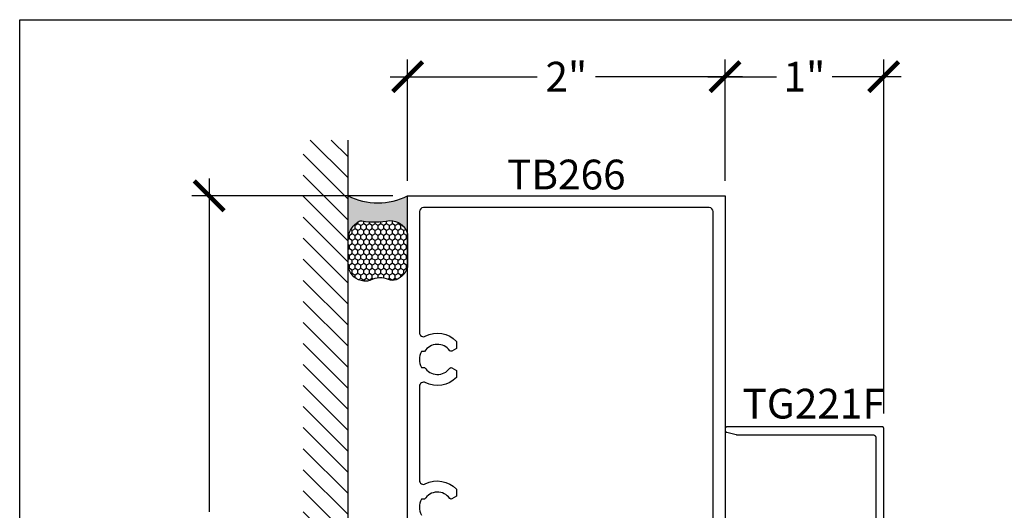
# Model space of a CAD drawing. Units: inches. Extents: x 0 to 228, y 0 to 43.
# Drawn here: x 190 to 196, y 34 to 37 of the extents above; entities that cross this region are included whole.
import ezdxf

# ---------------------------------------------------------------- set-up
doc = ezdxf.new("R2010")
doc.units = ezdxf.units.IN
doc.header["$LTSCALE"] = 0.5
doc.header["$MEASUREMENT"] = 0
for name, color, linetype in [('Arcadia-Dim', 4, 'Continuous'), ('Arcadia-Profile', 5, 'Continuous'), ('Arcadia-Shade', 8, 'Continuous'), ('Arcadia-Text', 3, 'Continuous')]:
    doc.layers.add(name, color=color, linetype=linetype)
doc.layers.add('Arcadia-Mview', color=6, linetype='Continuous', plot=False)
doc.styles.get("Standard").update_dxf_attribs({"font": 'ARIALN.TTF'})
doc.dimstyles.new('Arcadia-2', dxfattribs={"dimscale": 2, "dimtxt": 0.0938, "dimasz": 0.0938, "dimexe": 0.0546, "dimexo": 0.0469, "dimgap": 0.0469, "dimtad": 0, "dimtih": 1, "dimdec": 4, "dimrnd": 0.0625, "dimzin": 3, "dimdsep": 46, "dimlunit": 4, "dimtxsty": 'Standard', "dimblk": 'ARCHTICK', "dimcen": 0.0469, "dimdle": 0.0546, "dimclrd": 256, "dimclre": 256, "dimclrt": 256, "dimadec": 0, "dimazin": 0, "dimtfac": 0.75, "dimtix": 1, "dimtmove": 2, "dimatfit": 3, "dimfxl": 1, "dimtolj": 1, "dimtzin": 3, "dimlwd": -3, "dimlwe": -3, "dimarcsym": 0})

# ---------------------------------------------------------------- blocks, each defined once
blk = doc.blocks.new('_ArchTick')
at = {"color": 0, "linetype": 'ByBlock', "lineweight": -3, "const_width": 0.15}
blk.add_lwpolyline([(-0.5, -0.5), (0.5, 0.5)], dxfattribs=at)
blk = doc.blocks.new('*D102')
at = {"layer": 'Arcadia-Dim', "lineweight": -3, "transparency": 16777216}
for p, q in [((192.4440991612979, 36.30292558586399), (192.4440991612979, 37.06832558586399)), ((194.4440991568034, 36.30292558586399), (194.4440991568034, 37.06832558586399)), ((192.3348991612979, 36.95912558586399), (193.2604661440438, 36.95912558586399)), ((194.5532991568034, 36.95912558586399), (193.6277321740575, 36.95912558586399))]:
    blk.add_line(p, q, dxfattribs=at)
at = {"layer": 'Defpoints', "color": 0, "lineweight": -3, "transparency": 16777216}
for p in [(194.4440991568034, 36.95912558586399), (192.4440991612979, 36.20912558586399), (194.4440991568034, 36.20912558586399)]:
    blk.add_point(p, dxfattribs=at)
at = {"layer": 'Arcadia-Dim', "lineweight": -3, "transparency": 16777216, "xscale": 0.1876, "yscale": 0.1876, "zscale": 0.1876, "rotation": 180}
blk.add_blockref('_ArchTick', (192.4440991612979, 36.95912558586399), dxfattribs=at)
at = {"layer": 'Arcadia-Dim', "lineweight": -3, "transparency": 16777216, "xscale": 0.1876, "yscale": 0.1876, "zscale": 0.1876}
blk.add_blockref('_ArchTick', (194.4440991568034, 36.95912558586399), dxfattribs=at)
at = {"layer": 'Arcadia-Dim', "lineweight": -3, "transparency": 16777216, "insert": (193.4440991590506, 36.95912558586399), "char_height": 0.1876, "attachment_point": 5}
blk.add_mtext('\\A1;2"', dxfattribs=at)
blk = doc.blocks.new('*U77')
at = {"layer": 'Arcadia-Profile'}
h = blk.add_hatch(color=256, dxfattribs=at)
edge = h.paths.add_edge_path()
edge.add_line((-2.127927463862888e-16, 0.3750000000000013), (-0.2561978488290509, 0.3750000000000013))
edge.add_arc((-0.29687777996701, 0.2172425456151554), 0.1629179892196556, 35.125767951114085, 75.54049043261023, ccw=False)
edge.add_arc((-0.1891877120709747, 0.2930007706583726), 0.0312499999999845, -9.589877105315225, 35.125767951116984, ccw=False)
edge.add_arc((0.3231379503014351, 0.2064404742972084), 0.4883366330377227, 170.4101228946807, 190.9855794753516)
edge.add_arc((-0.2710315728123671, 0.1106123631241158), 0.1148149856163851, -74.4499340415818, 1.3823096407652997, ccw=False)
edge.add_line((-0.2402519359356223, 3.381508036541725e-13), (-4.478639681337881e-13, 3.381508036541725e-13))
edge.add_arc((0.3731777901716714, 0.1874999999997242), 0.4176337068263481, 153.3231490947053, 206.6768509051579, ccw=False)
at = {"layer": 'Arcadia-Shade', "lineweight": -3}
h = blk.add_hatch(dxfattribs=at)
h.set_pattern_fill('HONEY', color=256, scale=0.1666666666666666)
h.set_pattern_definition([(0, (0, 0), (0.03124999999999999, 0.0180421959121758), [0.02083333333333333, -0.04166666666666666]), (120, (0, 0), (-0.03124999999999998, 0.0180421959121758), [0.02083333333333333, -0.04166666666666665]), (59.99999999999999, (0, 0), (6.938893903907227e-18, 0.03608439182435161), [-0.04166666666666666, 0.02083333333333333])])
h.paths.add_polyline_path([(-0.1583744156327502, 0.2877946912689347, 0.1976228614784518), (-0.1636286172469866, 0.3109811814372568, 0.178193408127522), (-0.2561978488290508, 0.3750000000000013), (-0.4310222997765624, 0.3750000000000013, 0.09541692369354109), (-0.4671145600080585, 0.3680490913405158, 0.3204879081861663), (-0.5389983184704743, 0.2585863400617531, 0.107217025217564), (-0.5323692901014042, 0.2329292479401069, -0.2200532177358036), (-0.528610347021655, 0.1199428811052637, 0.1971983639969386), (-0.5291107394218537, 0.07249129028393908, 0.2294187004830088), (-0.4498642031786139, -2.914335439641036e-15), (-0.2402519359368232, -2.914335439641036e-15, 0.3435090603726155), (-0.1562500000000306, 0.1133821040536938, -0.0900193469024174)])
at = {"layer": 'Arcadia-Profile'}
blk.add_lwpolyline([(-0.5323692901014043, 0.2329292479401072, -0.1073450320601699), (-0.5389995510678091, 0.2586179536280532, -0.3204104769671941), (-0.4671145600080555, 0.3680490913405169, -0.09541692369342575), (-0.4310222997766036, 0.3750000000000013), (-0.2561978488290509, 0.3750000000000013, -0.1781934081275193), (-0.1636286172469876, 0.3109811814372582, -0.1976228614784485), (-0.1583744156327498, 0.2877946912689368, 0.09001934690241879), (-0.1562500000000304, 0.1133821040536933, -0.3435090603726143), (-0.2402519359368231, -2.909709510369159e-15), (-0.4498642031786138, -2.909709510369159e-15, -0.2294187004830065), (-0.5291107394218533, 0.07249129028393798, -0.1971983639969396), (-0.5286103470216553, 0.1199428811052629, 0.2200532177358061)], format="xyb", close=True, dxfattribs=at)
blk.add_arc((0.3731777901704909, 0.1874999999999978), 0.4176337068251677, 153.3231490946661, 206.6768509053331, dxfattribs=at)
blk = doc.blocks.new('*D103')
at = {"layer": 'Arcadia-Dim', "lineweight": -3, "transparency": 16777216}
for p, q in [((191.1940991612979, 36.318325585864), (191.1940991612979, 34.21765144358055)), ((192.350299161298, 36.209125585864), (191.0848991612979, 36.209125585864)), ((191.1940991612979, 31.5999255959765), (191.1940991612979, 33.70059973825995)), ((192.350299161298, 31.7091255959765), (191.0848991612979, 31.7091255959765))]:
    blk.add_line(p, q, dxfattribs=at)
at = {"layer": 'Defpoints', "color": 0, "lineweight": -3, "transparency": 16777216}
for p in [(192.444099161298, 36.209125585864), (191.1940991612979, 31.7091255959765), (192.444099161298, 31.7091255959765)]:
    blk.add_point(p, dxfattribs=at)
at = {"layer": 'Arcadia-Dim', "lineweight": -3, "transparency": 16777216, "xscale": 0.1876, "yscale": 0.1876, "zscale": 0.1876}
for p, rotation in [((191.1940991612979, 36.209125585864), 90), ((191.1940991612979, 31.7091255959765), 270)]:
    blk.add_blockref('_ArchTick', p, dxfattribs=dict(at, rotation=rotation))
at = {"layer": 'Arcadia-Dim', "lineweight": -3, "transparency": 16777216, "insert": (191.1940991612979, 33.95912559092019), "char_height": 0.1876, "attachment_point": 5}
blk.add_mtext('\\A1;4{\\H0.75x;\\S1/2;}"', dxfattribs=at)
blk = doc.blocks.new('*D104')
at = {"layer": 'Arcadia-Dim', "lineweight": -3, "transparency": 16777216}
for p, q in [((194.4440991568034, 36.30292558586399), (194.4440991568034, 37.06832558586399)), ((195.4440991568034, 34.83722761608138), (195.4440991568034, 37.06832558586399)), ((194.3348991568034, 36.95912558586399), (194.7689759644433, 36.95912558586399)), ((195.5532991568034, 36.95912558586399), (195.1192223491636, 36.95912558586399))]:
    blk.add_line(p, q, dxfattribs=at)
at = {"layer": 'Defpoints', "color": 0, "lineweight": -3, "transparency": 16777216}
for p in [(195.4440991568034, 36.95912558586399), (194.4440991568034, 36.20912558586399), (195.4440991568034, 34.74342761608138)]:
    blk.add_point(p, dxfattribs=at)
at = {"layer": 'Arcadia-Dim', "lineweight": -3, "transparency": 16777216, "xscale": 0.1876, "yscale": 0.1876, "zscale": 0.1876, "rotation": 180}
blk.add_blockref('_ArchTick', (194.4440991568034, 36.95912558586399), dxfattribs=at)
at = {"layer": 'Arcadia-Dim', "lineweight": -3, "transparency": 16777216, "xscale": 0.1876, "yscale": 0.1876, "zscale": 0.1876}
blk.add_blockref('_ArchTick', (195.4440991568034, 36.95912558586399), dxfattribs=at)
at = {"layer": 'Arcadia-Dim', "lineweight": -3, "transparency": 16777216, "insert": (194.9440991568034, 36.95912558586399), "char_height": 0.1876, "attachment_point": 5}
blk.add_mtext('\\A1;1"', dxfattribs=at)

msp = doc.modelspace()

# ---------------------------------------------------------------- hatches: boundary and pattern name
at = {"layer": 'Arcadia-Shade'}
h = msp.add_hatch(dxfattribs=at)
h.set_pattern_fill('ANSI31', color=256, scale=0.75, angle=90, style=0)
h.set_pattern_definition([(135, (307.0838791191078, -108.3925465279467), (-0.06629126073623884, -0.06629126073623882), [])])
h.paths.add_polyline_path([(191.7860516723735, 31.35812559092024), (192.0690991613089, 31.35812559092024), (192.0690991613089, 36.56012559092024), (191.7860516723735, 36.56012559092024)])

# ---------------------------------------------------------------- linework, layer by layer
at = {"layer": 'Arcadia-Mview', "lineweight": -3}
msp.add_lwpolyline([(190, 37.31832558586399), (222, 37.31832558586399), (222, 0), (190, 0)], close=True, dxfattribs=at)
at = {"layer": 'Arcadia-Profile'}
for points in [[(192.4440991612979, 33.6391058946697), (192.4440991612979, 36.20912558586399), (194.4440991568034, 36.20912558586399), (194.4440991568034, 31.82291491113164)], [(195.4440991568034, 33.65397761608138), (195.4440991568034, 34.74342761608138), (195.4440854568035, 34.74395097608136), (195.4440443568034, 34.74447290108135), (195.4439760568033, 34.74499196108134), (195.4438806568033, 34.74550673308137), (195.4437584568034, 34.74601580608136), (195.4436097568033, 34.74651778608138), (195.4434349568033, 34.74701129508135), (195.4432346568034, 34.74749498208134), (195.4430092568034, 34.74796752108138), (195.4427594568034, 34.74842761608137), (195.4424858568034, 34.74887400608135), (195.4421893568034, 34.74930546908134), (195.4418706568034, 34.74972082008135), (195.4415305568034, 34.75011892208137), (195.4411702568034, 34.75049868408134), (195.4407904568034, 34.75085906408135), (195.4403923568034, 34.75119907608133), (195.4399770568034, 34.75151778608138), (195.4395455568034, 34.75181432208139), (195.4390991568033, 34.75208787008138), (195.4386390568034, 34.75233768108139), (195.4381665568034, 34.75256307068135), (195.4376828568035, 34.75276342038138), (195.4371893568034, 34.75293818128138), (195.4366873568034, 34.75308687438134), (195.4361782568034, 34.75320909208138), (195.4356634568034, 34.75330449948133), (195.4351444568034, 34.75337283503139), (195.4346225568034, 34.75341391143134), (195.4340991568034, 34.75342761608137), (194.4590991568034, 34.75342761608137), (194.4583141168033, 34.75340705910135), (194.4575312268033, 34.75334544451137), (194.4567526368033, 34.75324294118134), (194.4559804768033, 34.75309983008135), (194.4552168668034, 34.75291650348136), (194.4544639068034, 34.75269346378134), (194.4537236378034, 34.75243132248137), (194.4529981068034, 34.75213079808135), (194.4522892998034, 34.75179271408133), (194.4515991568034, 34.75141799708133), (194.4509295708034, 34.75100767508134), (194.4502823778033, 34.75056287108136), (194.4496593508035, 34.75008480508139), (194.4490621978034, 34.74957478808138), (194.4484925548035, 34.74903421808138), (194.4479519848034, 34.74846457508137), (194.4474419678035, 34.74786742208137), (194.4469639018033, 34.74724439508135), (194.4465190978034, 34.74659720208133), (194.4461087758034, 34.74592761608137), (194.4457340588034, 34.74523747308133), (194.4453959748033, 34.74452866608137), (194.4450954504034, 34.74380313508136), (194.4448333091034, 34.74306286608136), (194.4446102694034, 34.74230990608136), (194.4444269428034, 34.74154629608138), (194.4442838317034, 34.74077413608138), (194.4441813283734, 34.73999554608135), (194.4441197137834, 34.73921265608136), (194.4440991568034, 34.73842761608138), (194.4440991568034, 34.73202230608133), (194.4441193791534, 34.73138624608136), (194.4441689205333, 34.73075178608134), (194.4442476755033, 34.73012029608135), (194.4443554763034, 34.72949310608136), (194.4444920935034, 34.72887155608136), (194.4446572363034, 34.72825696608136), (194.4448505531034, 34.72765065608134), (194.4450716322034, 34.72705390608134), (194.4453200028034, 34.72646798608135), (194.4455951368034, 34.72589414608139), (194.4458964478034, 34.72533361608136), (194.4462232948034, 34.72478757608134), (194.4465749818033, 34.72425718608135), (194.4469507598034, 34.72374359608138), (194.4473498288033, 34.72324788608138), (194.4477713388034, 34.72277110608134), (194.4482143938034, 34.72231427608138), (194.4486780498033, 34.72187837608136), (194.4491613198035, 34.72146432608135), (194.4496631748034, 34.72107300608134), (194.4501825458034, 34.72070525608133), (194.4507183278034, 34.72036185608137), (194.4512693808034, 34.72004352608134), (194.4518345298034, 34.71975096608135), (194.4524125738034, 34.71948477608136), (194.4530022798034, 34.71924554608138), (194.4536023948034, 34.71903376608135), (194.4542116368034, 34.71884989608135), (194.4548287168034, 34.71869431608134), (194.4554523168034, 34.71856737608137), (194.5140602868033, 34.70387768608136), (194.5141795168034, 34.70384831608136), (194.5142989868034, 34.70381992608135), (194.5144186768034, 34.70379251608138), (194.5145385868034, 34.70376608608139), (194.5146587168034, 34.70374064608139), (194.5147790468034, 34.70371618608137), (194.5148995768034, 34.70369270608138), (194.5150202868034, 34.70367021608133), (194.5151411868034, 34.70364871608133), (194.5152622468034, 34.70362820608138), (194.5153834768033, 34.70360868608135), (194.5155048668033, 34.70359016608138), (194.5156263968034, 34.70357263608135), (194.5157480768033, 34.70355609608136), (194.5158698768033, 34.70354055608136), (194.5159918068034, 34.70352601608137), (194.5161138468034, 34.70351247608137), (194.5162359968034, 34.70349993608137), (194.5163582468034, 34.70348838608136), (194.5164805868034, 34.70347784608136), (194.5166030068034, 34.70346830608135), (194.5167254968034, 34.70345976608134), (194.5168480568034, 34.70345223608133), (194.5169706768035, 34.70344570608138), (194.5170933468033, 34.70344017608137), (194.5172160468034, 34.70343565608137), (194.5173387968034, 34.70343213608136), (194.5174615568034, 34.70342962608136), (194.5175843368035, 34.70342811608135), (194.5177071368033, 34.70342761608136), (195.3740991568034, 34.70342761608136), (195.3751458568034, 34.70340020608138), (195.3761897568035, 34.70331805608136), (195.3772278568034, 34.70318138608134), (195.3782573568034, 34.70299056608134), (195.3792755568035, 34.70274613608139), (195.3802794568034, 34.70244874608137), (195.3812665568033, 34.70209922608139), (195.3822338568034, 34.70169852608139), (195.3831789568034, 34.70124774608134), (195.3840991568035, 34.70074812608136), (195.3849919568034, 34.70020102608136), (195.3858548568033, 34.69960795608138), (195.3866855568034, 34.69897053608135), (195.3874817568034, 34.69829051608134), (195.3882412568033, 34.69756975608136), (195.3889620568034, 34.69681022608138), (195.3896420568034, 34.69601402608136), (195.3902794568033, 34.69518332608136), (195.3908725568034, 34.69432039608138), (195.3914196568034, 34.69342761608137), (195.3919192568034, 34.69250742608138), (195.3923700568033, 34.69156234608137), (195.3927707568033, 34.69059497608136), (195.3931202568034, 34.68960795608133), (195.3934176568033, 34.68860399608134), (195.3936621568033, 34.68758584608135), (195.3938529568035, 34.68655630608136), (195.3939895568034, 34.68551818608138), (195.3940717568033, 34.68447433608135), (195.3940991568035, 34.68342761608137), (195.3940991568035, 33.70837761608136)]]:
    msp.add_lwpolyline(points, dxfattribs=at)
msp.add_lwpolyline([(194.3690991569719, 31.82312559572033), (194.3690991569719, 36.10912558608872, 0.414213562372762), (194.3440991570281, 36.1341255860325), (192.5440991610731, 36.13412558603252, 0.414213562373095), (192.5190991611293, 36.1091255860887), (192.5190991611293, 35.34601798668189, 0.5634197022499978), (192.5556781084155, 35.32386109214243, -0.3358053708920564), (192.7520991606057, 35.29087310445657), (192.7520991606057, 35.24690762032909), (192.7226184956231, 35.22988695046551, -0.3865446749090902), (192.7094737970859, 35.23274514578844, 0.5360723412178048), (192.5513216889499, 35.22762558806966), (192.5307630865788, 35.22762558806965, 0.2332785095134083), (192.5307630865788, 35.12762558829438), (192.5513216889499, 35.12762558829437, 0.5360723412176853), (192.7094737970859, 35.12250603057555, -0.3865446749099538), (192.7226184956231, 35.12536422589856), (192.7520991606057, 35.10834355603496), (192.7520991606057, 35.06437807190745, -0.3358053708920323), (192.5556781084155, 35.03139008422159, 0.5634197022499842), (192.5190991611293, 35.00923318968217), (192.5190991611293, 34.41501798877405, 0.5634197022498837), (192.5556781084155, 34.39286109423465, -0.3358053708920214), (192.7520991606057, 34.35987310654874), (192.7520991606057, 34.31590762242126), (192.7226184956231, 34.29888695255767, -0.3865446749101007), (192.7094737970858, 34.30174514788062, 0.5360723412178013), (192.5513216889499, 34.29662559016178), (192.5307630865788, 34.29662559016182, 0.2332785095134083), (192.5307630865788, 34.19662559038655)], format="xyb", dxfattribs=at)
at = {"layer": 'Arcadia-Shade'}
msp.add_line((192.0690991613089, 31.35812559092024), (192.0690991613089, 36.56012559092024), dxfattribs=at)

# ---------------------------------------------------------------- block references
at = {"layer": 'Arcadia-Text', "rotation": 90}
msp.add_blockref('*U77', (192.4440991612979, 36.20912558586399), dxfattribs=at)

# ---------------------------------------------------------------- texts
at = {"layer": 'Arcadia-Text', "lineweight": -3}
msp.add_text('TG221F', height=0.1875, dxfattribs=at).set_placement((194.5542505643757, 34.80528466380218))
at = {"layer": 'Arcadia-Text', "insert": (193.4440991590506, 36.43645664433406), "char_height": 0.1875, "attachment_point": 2}
msp.add_mtext_dynamic_manual_height_columns('TB266', width=0.9768069833993422, gutter_width=1.25, heights=[0], dxfattribs=at)

# ---------------------------------------------------------------- dimensions: what is measured, and where the dimension line sits
at = {"layer": 'Arcadia-Dim', "lineweight": -3}
for base, p1, p2, picture, middle in [((194.4440991568034, 36.95912558586399), (192.4440991612979, 36.20912558586399), (194.4440991568034, 36.20912558586399), '*D102', (193.4440991590506, 36.95912558586399)), ((195.4440991568034, 36.95912558586399), (194.4440991568034, 36.20912558586399), (195.4440991568034, 34.74342761608138), '*D104', (194.9440991568034, 36.95912558586399))]:
    dim = msp.add_linear_dim(base=base, p1=p1, p2=p2, dimstyle='Arcadia-2', dxfattribs=at)
    dim.commit()
    dim.dimension.update_dxf_attribs({"geometry": picture, "text_midpoint": middle})
dim = msp.add_linear_dim(base=(191.1940991612979, 31.7091255959765), p1=(192.4440991612979, 36.20912558586399), p2=(192.4440991612979, 31.70912559597649), angle=90, dimstyle='Arcadia-2', dxfattribs=at)
dim.commit()
dim.dimension.update_dxf_attribs({"geometry": '*D103', "text_midpoint": (191.1940991612979, 33.95912559092019)})

doc.saveas('drawing.dxf')
